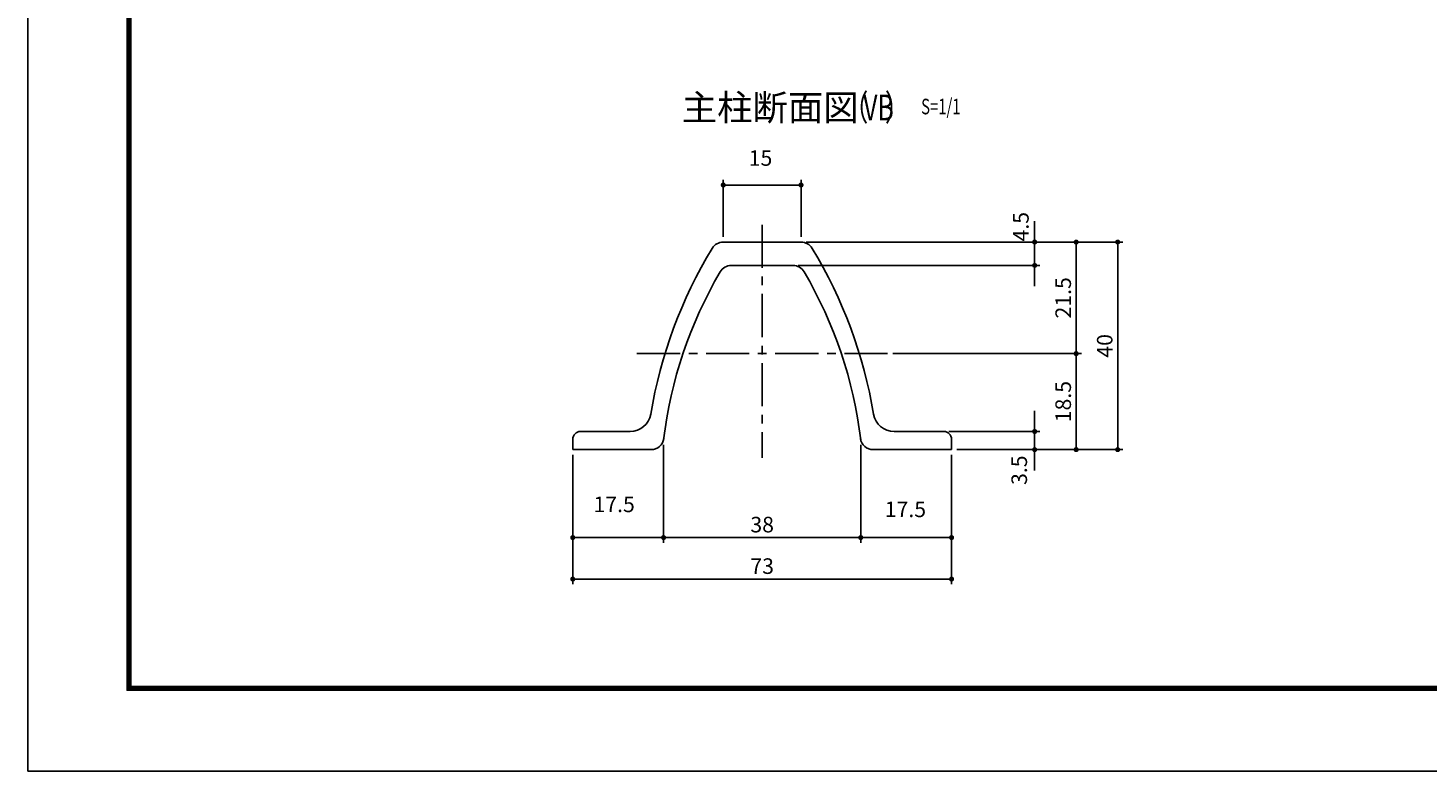
# Model space of a CAD drawing. Extents: x 0 to 8910, y 0 to 6300.
# Drawn here: x 0 to 4047, y 0 to 2148 of the extents above; entities that cross this region are included whole.
import ezdxf
from ezdxf.enums import TextEntityAlignment as Align

# ---------------------------------------------------------------- set-up
doc = ezdxf.new("R2010")
doc.units = 0
doc.header["$LTSCALE"] = 100
doc.header["$MEASUREMENT"] = 0
doc.header["$PDMODE"] = 35
doc.linetypes.add('CENTER', pattern=[2, 1.25, -0.25, 0.25, -0.25])
doc.layers.get('DEFPOINTS').update_dxf_attribs({"linetype": 'CONTINUOUS'})
for name, color, linetype in [('9断面', 7, 'CONTINUOUS'), ('D-TTL', 2, 'CONTINUOUS'), ('SUNPOU', 1, 'CONTINUOUS')]:
    doc.layers.add(name, color=color, linetype=linetype)
doc.styles.add('ROMANSE', font='Romans.shx', dxfattribs={"width": 0.7, "height": 45, "bigfont": 'BIGFONT.SHX'})
doc.dimstyles.new('MARUR12', dxfattribs={"dimscale": 15, "dimtxt": 2, "dimasz": 2, "dimexe": 1, "dimexo": 1, "dimgap": 1, "dimtad": 1, "dimdec": 0, "dimzin": 0, "dimdsep": 46, "dimtxsty": 'ROMANSE', "dimblk1": 'M1', "dimblk2": 'M1', "dimsah": 1, "dimcen": 0, "dimclrd": 1, "dimclre": 1, "dimclrt": 3, "dimadec": 0, "dimazin": 0, "dimtfac": 2, "dimtdec": 0, "dimtmove": 2, "dimatfit": 3, "dimldrblk": 'M1', "dimfxl": 0, "dimtolj": 1, "dimtzin": 0, "dimarcsym": 0})

# ---------------------------------------------------------------- blocks, each defined once
blk = doc.blocks.new('M1')
at = {"layer": 'SUNPOU'}
blk.add_line((-0.25, 0), (-1.93, 0), dxfattribs=at)
at = {"layer": 'SUNPOU', "const_width": 0.25}
blk.add_lwpolyline([(-0.12, 0, 1), (0.12, 0, 1)], format="xyb", close=True, dxfattribs=at)
blk = doc.blocks.new('*D36')
at = {"layer": '9断面', "color": 1, "lineweight": -2}
for p, q in [((2407.5, 942.5), (2407.5, 659.8)), ((2670, 914.1), (2670, 659.8)), ((2437.5, 674.8), (2640, 674.8))]:
    blk.add_line(p, q, dxfattribs=at)
at = {"layer": 'DEFPOINTS', "color": 0}
for p in [(2407.5, 957.5), (2670, 929.1), (2670, 674.8)]:
    blk.add_point(p, dxfattribs=at)
at = {"layer": '9断面', "color": 1, "lineweight": -2, "xscale": 30, "yscale": 30, "zscale": 30, "rotation": 180}
blk.add_blockref('M1', (2407.5, 674.8), dxfattribs=at)
at = {"layer": '9断面', "color": 1, "lineweight": -2, "xscale": 30, "yscale": 30, "zscale": 30}
blk.add_blockref('M1', (2670, 674.8), dxfattribs=at)
at = {"layer": '9断面', "color": 3, "insert": (2536.6, 756.5), "char_height": 45, "attachment_point": 5, "style": 'ROMANSE'}
blk.add_mtext('\\A1;17.5', dxfattribs=at)
blk = doc.blocks.new('*D35')
at = {"layer": '9断面', "color": 1, "lineweight": -2}
for p, q in [((1575, 914.1), (1575, 539.8)), ((2670, 914.1), (2670, 539.8)), ((1605, 554.8), (2640, 554.8))]:
    blk.add_line(p, q, dxfattribs=at)
at = {"layer": 'DEFPOINTS', "color": 0}
for p in [(1575, 929.1), (2670, 929.1), (2670, 554.8)]:
    blk.add_point(p, dxfattribs=at)
at = {"layer": '9断面', "color": 1, "lineweight": -2, "xscale": 30, "yscale": 30, "zscale": 30, "rotation": 180}
blk.add_blockref('M1', (1575, 554.8), dxfattribs=at)
at = {"layer": '9断面', "color": 1, "lineweight": -2, "xscale": 30, "yscale": 30, "zscale": 30}
blk.add_blockref('M1', (2670, 554.8), dxfattribs=at)
at = {"layer": '9断面', "color": 3, "insert": (2122.5, 592.3), "char_height": 45, "attachment_point": 5, "style": 'ROMANSE'}
blk.add_mtext('\\A1;73', dxfattribs=at)
blk = doc.blocks.new('*D34')
at = {"layer": '9断面', "color": 1, "lineweight": -2}
for p, q in [((2250, 1529.1), (3045.2, 1529.1)), ((3030.2, 1499.1), (3030.2, 1236.6)), ((2500.2, 1206.6), (3045.2, 1206.6))]:
    blk.add_line(p, q, dxfattribs=at)
at = {"layer": 'DEFPOINTS', "color": 0}
for p in [(2235, 1529.1), (2485.2, 1206.6), (3030.2, 1206.6)]:
    blk.add_point(p, dxfattribs=at)
at = {"layer": '9断面', "color": 1, "lineweight": -2, "xscale": 30, "yscale": 30, "zscale": 30}
for p, rotation in [((3030.2, 1529.1), 90), ((3030.2, 1206.6), 270)]:
    blk.add_blockref('M1', p, dxfattribs=dict(at, rotation=rotation))
at = {"layer": '9断面', "color": 3, "insert": (2992.7, 1367.9), "char_height": 45, "attachment_point": 5, "rotation": 90, "style": 'ROMANSE'}
blk.add_mtext('\\A1;21.5', dxfattribs=at)
blk = doc.blocks.new('*D33')
at = {"layer": '9断面', "color": 1, "lineweight": -2}
for p, q in [((2250, 1529.1), (3165.2, 1529.1)), ((3150.2, 1499.1), (3150.2, 959.1)), ((2685, 929.1), (3165.2, 929.1))]:
    blk.add_line(p, q, dxfattribs=at)
at = {"layer": 'DEFPOINTS', "color": 0}
for p in [(2235, 1529.1), (2670, 929.1), (3150.2, 929.1)]:
    blk.add_point(p, dxfattribs=at)
at = {"layer": '9断面', "color": 1, "lineweight": -2, "xscale": 30, "yscale": 30, "zscale": 30}
for p, rotation in [((3150.2, 1529.1), 90), ((3150.2, 929.1), 270)]:
    blk.add_blockref('M1', p, dxfattribs=dict(at, rotation=rotation))
at = {"layer": '9断面', "color": 3, "insert": (3112.7, 1229.1), "char_height": 45, "attachment_point": 5, "rotation": 90, "style": 'ROMANSE'}
blk.add_mtext('\\A1;40', dxfattribs=at)
blk = doc.blocks.new('*D32')
at = {"layer": '9断面', "color": 1, "lineweight": -2}
for p, q in [((2910.2, 1559.1), (2910.2, 1589.1)), ((2250, 1529.1), (2925.2, 1529.1)), ((2910.2, 1461.6), (2910.2, 1529.1)), ((2226.5, 1461.6), (2925.2, 1461.6)), ((2910.2, 1431.6), (2910.2, 1401.6))]:
    blk.add_line(p, q, dxfattribs=at)
at = {"layer": 'DEFPOINTS', "color": 0}
for p in [(2235, 1529.1), (2910.2, 1529.1), (2211.5, 1461.6)]:
    blk.add_point(p, dxfattribs=at)
at = {"layer": '9断面', "color": 1, "lineweight": -2, "xscale": 30, "yscale": 30, "zscale": 30}
for p, rotation in [((2910.2, 1529.1), 270), ((2910.2, 1461.6), 90)]:
    blk.add_blockref('M1', p, dxfattribs=dict(at, rotation=rotation))
at = {"layer": '9断面', "color": 3, "insert": (2870.4, 1573.5), "char_height": 45, "attachment_point": 5, "rotation": 90, "style": 'ROMANSE'}
blk.add_mtext('\\A1;4.5', dxfattribs=at)
blk = doc.blocks.new('*D39')
at = {"layer": '9断面', "color": 1, "lineweight": -2}
for p, q in [((2010, 1544.1), (2010, 1709.1)), ((2235, 1544.1), (2235, 1709.1)), ((2040, 1694.1), (2205, 1694.1))]:
    blk.add_line(p, q, dxfattribs=at)
at = {"layer": 'DEFPOINTS', "color": 0}
for p in [(2235, 1694.1), (2010, 1529.1), (2235, 1529.1)]:
    blk.add_point(p, dxfattribs=at)
at = {"layer": '9断面', "color": 1, "lineweight": -2, "xscale": 30, "yscale": 30, "zscale": 30, "rotation": 180}
blk.add_blockref('M1', (2010, 1694.1), dxfattribs=at)
at = {"layer": '9断面', "color": 1, "lineweight": -2, "xscale": 30, "yscale": 30, "zscale": 30}
blk.add_blockref('M1', (2235, 1694.1), dxfattribs=at)
at = {"layer": '9断面', "color": 3, "insert": (2117.7, 1772.1), "char_height": 45, "attachment_point": 5, "style": 'ROMANSE'}
blk.add_mtext('\\A1;15', dxfattribs=at)
blk = doc.blocks.new('*D37')
at = {"layer": '9断面', "color": 1, "lineweight": -2}
for p, q in [((1837.5, 943.4), (1837.5, 659.8)), ((1575, 914.1), (1575, 659.8)), ((1807.5, 674.8), (1605, 674.8))]:
    blk.add_line(p, q, dxfattribs=at)
at = {"layer": 'DEFPOINTS', "color": 0}
for p in [(1837.5, 958.4), (1575, 929.1), (1575, 674.8)]:
    blk.add_point(p, dxfattribs=at)
at = {"layer": '9断面', "color": 1, "lineweight": -2, "xscale": 30, "yscale": 30, "zscale": 30, "rotation": 180}
blk.add_blockref('M1', (1575, 674.8), dxfattribs=at)
at = {"layer": '9断面', "color": 1, "lineweight": -2, "xscale": 30, "yscale": 30, "zscale": 30}
blk.add_blockref('M1', (1837.5, 674.8), dxfattribs=at)
at = {"layer": '9断面', "color": 3, "insert": (1694.7, 770.9), "char_height": 45, "attachment_point": 5, "style": 'ROMANSE'}
blk.add_mtext('\\A1;17.5', dxfattribs=at)
blk = doc.blocks.new('*D38')
at = {"layer": '9断面', "color": 1, "lineweight": -2}
for p, q in [((1837.5, 940.9), (1837.5, 659.8)), ((2407.5, 941.7), (2407.5, 659.8)), ((1867.5, 674.8), (2377.5, 674.8))]:
    blk.add_line(p, q, dxfattribs=at)
at = {"layer": 'DEFPOINTS', "color": 0}
for p in [(1837.5, 955.9), (2407.5, 956.7), (2407.5, 674.8)]:
    blk.add_point(p, dxfattribs=at)
at = {"layer": '9断面', "color": 1, "lineweight": -2, "xscale": 30, "yscale": 30, "zscale": 30, "rotation": 180}
blk.add_blockref('M1', (1837.5, 674.8), dxfattribs=at)
at = {"layer": '9断面', "color": 1, "lineweight": -2, "xscale": 30, "yscale": 30, "zscale": 30}
blk.add_blockref('M1', (2407.5, 674.8), dxfattribs=at)
at = {"layer": '9断面', "color": 3, "insert": (2122.5, 712.3), "char_height": 45, "attachment_point": 5, "style": 'ROMANSE'}
blk.add_mtext('\\A1;38', dxfattribs=at)
blk = doc.blocks.new('*D41')
at = {"layer": '9断面', "color": 1, "lineweight": -2}
for p, q in [((2500.2, 1206.6), (3045.2, 1206.6)), ((3030.2, 1176.6), (3030.2, 959.1)), ((2685, 929.1), (3045.2, 929.1))]:
    blk.add_line(p, q, dxfattribs=at)
at = {"layer": 'DEFPOINTS', "color": 0}
for p in [(2485.2, 1206.6), (2670, 929.1), (3030.2, 929.1)]:
    blk.add_point(p, dxfattribs=at)
at = {"layer": '9断面', "color": 1, "lineweight": -2, "xscale": 30, "yscale": 30, "zscale": 30}
for p, rotation in [((3030.2, 1206.6), 90), ((3030.2, 929.1), 270)]:
    blk.add_blockref('M1', p, dxfattribs=dict(at, rotation=rotation))
at = {"layer": '9断面', "color": 3, "insert": (2992.7, 1067.9), "char_height": 45, "attachment_point": 5, "rotation": 90, "style": 'ROMANSE'}
blk.add_mtext('\\A1;18.5', dxfattribs=at)
blk = doc.blocks.new('*D40')
at = {"layer": '9断面', "color": 1, "lineweight": -2}
for p, q in [((2910.2, 1011.6), (2910.2, 1041.6)), ((2662.5, 981.6), (2925.2, 981.6)), ((2910.2, 929.1), (2910.2, 981.6)), ((2685, 929.1), (2925.2, 929.1)), ((2910.2, 899.1), (2910.2, 869.1))]:
    blk.add_line(p, q, dxfattribs=at)
at = {"layer": 'DEFPOINTS', "color": 0}
for p in [(2647.5, 981.6), (2910.2, 981.6), (2670, 929.1)]:
    blk.add_point(p, dxfattribs=at)
at = {"layer": '9断面', "color": 1, "lineweight": -2, "xscale": 30, "yscale": 30, "zscale": 30}
for p, rotation in [((2910.2, 981.6), 270), ((2910.2, 929.1), 90)]:
    blk.add_blockref('M1', p, dxfattribs=dict(at, rotation=rotation))
at = {"layer": '9断面', "color": 3, "insert": (2865.6, 869.6), "char_height": 45, "attachment_point": 5, "rotation": 90, "style": 'ROMANSE'}
blk.add_mtext('\\A1;3.5', dxfattribs=at)

msp = doc.modelspace()

# ---------------------------------------------------------------- linework, layer by layer
at = {"layer": '9断面', "color": 1, "linetype": 'CENTER'}
for p, q in [((2122.5, 1579.3), (2122.5, 905.8)), ((2485.2, 1206.6), (1751.6, 1206.6))]:
    msp.add_line(p, q, dxfattribs=at)
at = {"layer": '9断面', "linetype": 'Continuous'}
for p, q in [((2122.5, 1529.1), (2010, 1529.1)), ((2122.5, 1529.1), (2235, 1529.1)), ((2122.5, 1461.6), (2033.5, 1461.6)), ((2122.5, 1461.6), (2211.5, 1461.6)), ((1741.1, 981.6), (1597.5, 981.6)), ((2503.8, 981.6), (2647.5, 981.6)), ((1801.1, 929.1), (1575, 929.1)), ((2443.8, 929.1), (2670, 929.1))]:
    msp.add_line(p, q, dxfattribs=at)
at = {"layer": '9断面'}
for p, q in [((1575, 959.1), (1575, 929.1)), ((2670, 959.1), (2670, 929.1))]:
    msp.add_line(p, q, dxfattribs=at)
for centre, radius, start, end in [((3139.3, 808.1), 1357.5, 148.8149, 170.5186), ((2010, 1491.6), 37.5, 90, 148.8149), ((2235, 1491.6), 37.5, 31.1851, 90), ((1105.7, 808.1), 1357.5, 9.4814, 31.1851), ((2033.5, 1424.1), 37.5, 90, 149.9877), ((2211.5, 1424.1), 37.5, 30.0123, 90), ((3088.4, 806.3), 1260, 149.6538, 173.1149), ((1156.6, 806.3), 1260, 6.8851, 30.3462), ((1741.1, 1041.6), 60, 270, 350.5186), ((2503.8, 1041.6), 60, 189.4814, 270), ((1597.5, 959.1), 22.5, 90, 180), ((2647.5, 959.1), 22.5, 0, 90), ((1801.1, 966.6), 37.5, 270, 352.3625), ((2443.8, 966.6), 37.5, 187.6375, 270)]:
    msp.add_arc(centre, radius, start, end, dxfattribs=at)
at = {"layer": 'D-TTL'}
msp.add_lwpolyline([(0.3, 6300.4), (8910, 6300.4), (8910, 0), (0.3, 0)], close=True, dxfattribs=at)
at = {"layer": 'D-TTL', "color": 7}
for points in [[(286.7, 6067.1), (8623.6, 6067.1), (8623.6, 233.3), (286.7, 233.3)], [(289.3, 6064.4), (8621, 6064.4), (8621, 236), (289.3, 236)], [(292, 6061.8), (8618.3, 6061.8), (8618.3, 238.7), (292, 238.7)], [(294.6, 6059.1), (8615.7, 6059.1), (8615.7, 241.3), (294.6, 241.3)], [(297.3, 6056.5), (8613, 6056.5), (8613, 244), (297.3, 244)]]:
    msp.add_lwpolyline(points, close=True, dxfattribs=at)

# ---------------------------------------------------------------- texts
at = {"layer": '9断面', "color": 7, "style": 'ROMANSE'}
msp.add_text('主柱断面図', height=75, dxfattribs=at).set_placement((1890, 1880.7))
at = {"layer": '9断面', "color": 7, "style": 'ROMANSE', "width": 0.7}
for s, p in [('（   ）', (2357.5, 1880.7)), ('VB', (2414.7, 1880.7))]:
    msp.add_text(s, height=75, dxfattribs=at).set_placement(p)
at = {"layer": '9断面', "color": 3, "style": 'ROMANSE', "width": 0.7}
msp.add_text('S=1/1', height=45, dxfattribs=at).set_placement((2582, 1921), align=Align.MIDDLE_LEFT)

# ---------------------------------------------------------------- dimensions: what is measured, and where the dimension line sits
at = {"layer": '9断面'}
for base, p1, p2, text, picture, middle in [((2235, 1694.1), (2010, 1529.1), (2235, 1529.1), '15', '*D39', (2117.7, 1772.1)), ((1575, 674.8), (1837.5, 958.4), (1575, 929.1), '17.5', '*D37', (1694.7, 770.9)), ((2670, 674.8), (2407.5, 957.5), (2670, 929.1), '17.5', '*D36', (2536.6, 756.5))]:
    dim = msp.add_linear_dim(base=base, p1=p1, p2=p2, text=text, dimstyle='MARUR12', dxfattribs=at)
    dim.commit()
    dim.dimension.update_dxf_attribs({"geometry": picture, "text_midpoint": middle, "dimtype": 160})
for base, p1, p2, text, picture, middle in [((2910.2, 1529.1), (2211.5, 1461.6), (2235, 1529.1), '4.5', '*D32', (2870.4, 1573.5)), ((2910.2, 981.6), (2670, 929.1), (2647.5, 981.6), '3.5', '*D40', (2865.6, 869.6))]:
    dim = msp.add_linear_dim(base=base, p1=p1, p2=p2, angle=90, text=text, dimstyle='MARUR12', dxfattribs=at)
    dim.commit()
    dim.dimension.update_dxf_attribs({"geometry": picture, "text_midpoint": middle, "dimtype": 160})
at = {"layer": '9断面', "color": 4}
for base, p1, p2, text, picture, middle in [((3030.2, 1206.6), (2235, 1529.1), (2485.2, 1206.6), '21.5', '*D34', (2992.7, 1367.9)), ((3150.2, 929.1), (2235, 1529.1), (2670, 929.1), '40', '*D33', (3112.7, 1229.1)), ((3030.2, 929.1), (2485.2, 1206.6), (2670, 929.1), '18.5', '*D41', (2992.7, 1067.9))]:
    dim = msp.add_linear_dim(base=base, p1=p1, p2=p2, angle=90, text=text, dimstyle='MARUR12', dxfattribs=at)
    dim.commit()
    dim.dimension.update_dxf_attribs({"geometry": picture, "text_midpoint": middle})
at = {"layer": '9断面'}
dim = msp.add_linear_dim(base=(2407.5, 674.8), p1=(1837.5, 955.9), p2=(2407.5, 956.7), text='38', dimstyle='MARUR12', dxfattribs=at)
dim.commit()
dim.dimension.update_dxf_attribs({"geometry": '*D38', "text_midpoint": (2122.5, 712.3)})
at = {"layer": '9断面', "color": 4}
dim = msp.add_linear_dim(base=(2670, 554.8), p1=(1575, 929.1), p2=(2670, 929.1), text='73', dimstyle='MARUR12', dxfattribs=at)
dim.commit()
dim.dimension.update_dxf_attribs({"geometry": '*D35', "text_midpoint": (2122.5, 592.3)})

doc.saveas('drawing.dxf')
